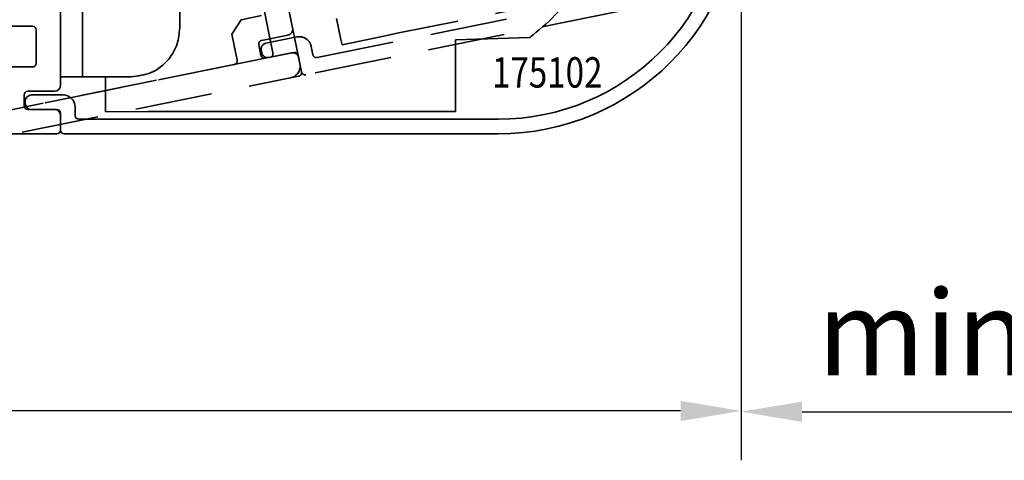
# Model space of a CAD drawing. Units: millimetres. Extents: x 9921 to 11110, y 7614 to 14618.
# Drawn here: x 10788 to 10869, y 12320 to 12356 of the extents above; entities that cross this region are included whole.
import ezdxf
from ezdxf.enums import TextEntityAlignment as Align

# ---------------------------------------------------------------- set-up
doc = ezdxf.new("R2010")
doc.units = ezdxf.units.MM
doc.linetypes.add('BLOCK 17515200120 Blende abnehmbar Bruchstück Sensorik$0$VERDECKT', pattern=[9.525, 6.35, -3.175])
for name, color, linetype in [('BLOCK 175100 Sensorverkleidung 100mm$1$175100 Sensorverkleidung 100mm', 3, 'Continuous'), ('BLOCK 175102 Sensorprofil$1$175102 Sensorprofil', 9, 'Continuous'), ('BLOCK 17515200120 Blende abnehmbar Bruchstück Sensorik$0$17515200120 Blende 100mm', 5, 'Continuous'), ('BLOCK 17515200120 Blende abnehmbar Bruchstück Sensorik$0$BLOCK 175100 Sensorverkleidung 100mm$0$175100 Sensorverkleidung 100mm', 3, 'Continuous'), ('BLOCK 17515200120 Blende abnehmbar Bruchstück Sensorik$0$BLOCK 175102 Sensorprofil$0$175102 Sensorprofil', 9, 'Continuous'), ('BLOCK 17515200120 Blende abnehmbar Bruchstück Sensorik$0$BLOCK IXIO-CAN-S$0$IXIO-CAN-S', 253, 'Continuous'), ('BLOCK IXIO-CAN-S$1$IXIO-CAN-S', 253, 'Continuous'), ('Konstruktion', 31, 'Continuous'), ('Mass', 7, 'Continuous')]:
    doc.layers.add(name, color=color, linetype=linetype)
doc.layers.add('BLOCK 17515200120 Blende abnehmbar Bruchstück Sensorik$0$Konstruktion', color=7, linetype='Continuous', true_color=0xffbf7f)
doc.styles.add('Bemassungstext (DORMA)', font='isocpeur.ttf')
doc.styles.add('BLOCK 175102 Sensorprofil$0$Standard', font='arial.ttf')
doc.styles.add('BLOCK IXIO-CAN-S$0$Standard', font='arial.ttf')
doc.dimstyles.new('DORMA_M', dxfattribs={"dimtxt": 3.5, "dimasz": 2.5, "dimexe": 2, "dimexo": 0, "dimgap": 1.5, "dimtad": 1, "dimdec": 8, "dimtxsty": 'Bemassungstext (DORMA)', "dimcen": 0.1, "dimclrt": 256, "dimadec": 8, "dimazin": 2, "dimtfac": 1, "dimtdec": 8, "dimtmove": 0, "dimatfit": 3, "dimfxl": 1, "dimtolj": 1, "dimarcsym": 0})

# ---------------------------------------------------------------- blocks, each defined once
blk = doc.blocks.new('BLOCK 175100 Sensorverkleidung 100mm$0$175100 Sensorverkleidung 100mm')
at = {"layer": 'BLOCK 175100 Sensorverkleidung 100mm$1$175100 Sensorverkleidung 100mm', "color": 3, "linetype": 'Continuous', "lineweight": 35}
for p, q in [((7, -91.45), (7, -35.75)), ((1.5, -86.6), (4.7, -86.6)), ((5, -86.9), (5, -89.65)), ((4.7, -89.95), (3, -89.95)), ((4, -93.15), (4, -92.25)), ((4.3, -91.95), (6.5, -91.95)), ((6.5, -93.45), (4.3, -93.45)), ((7, -95.15), (7, -93.95)), ((-103, -95.45), (6.7, -95.45))]:
    blk.add_line(p, q, dxfattribs=at)
for centre, radius, start, end in [((4.7, -86.9), 0.3, 0, 90), ((4.7, -89.65), 0.3, 270, 0), ((6.5, -91.45), 0.5, 270, 0), ((4.3, -92.25), 0.3, 90, 180), ((4.3, -93.15), 0.3, 180, 270), ((6.5, -93.95), 0.5, 0, 90), ((6.7, -95.15), 0.3, 270, 0)]:
    blk.add_arc(centre, radius, start, end, dxfattribs=at)
blk = doc.blocks.new('BLOCK 175100 Sensorverkleidung 100mm')
at = {"layer": 'BLOCK 175100 Sensorverkleidung 100mm$1$175100 Sensorverkleidung 100mm'}
blk.add_blockref('BLOCK 175100 Sensorverkleidung 100mm$0$175100 Sensorverkleidung 100mm', (0, 0), dxfattribs=at)
blk = doc.blocks.new('BLOCK 175102 Sensorprofil$0$175102 Sensorprofil')
at = {"layer": 'BLOCK 175102 Sensorprofil$1$175102 Sensorprofil', "color": 8, "linetype": 'Continuous', "lineweight": 35}
for p, q in [((-1.167, 2.201), (-1.689, 3.633)), ((-0.561, 4.044), (0.382, 1.453)), ((0.1, 1.05), (0, 1.05)), ((2.5, -1.35), (2.5, -14.45)), ((1, -2.25), (0, -2.25)), ((1.3, -14.45), (1.3, -2.55)), ((-55.9, -31.25), (-53.3, -31.25)), ((-56.4, -31.95), (-56.4, -31.75)), ((-52.3, -32.25), (-52.3, -32.95)), ((-53.8, -32.45), (-55.9, -32.45)), ((-53.5, -34.15), (-53.5, -32.75)), ((-52, -33.25), (-17.5, -33.25)), ((-17.5, -34.45), (-53.2, -34.45))]:
    blk.add_line(p, q, dxfattribs=at)
at = {"layer": 'BLOCK 175102 Sensorprofil$1$175102 Sensorprofil', "color": 8}
blk.add_line((0, -1.05), (2.2, -1.05), dxfattribs=at)
at = {"layer": 'BLOCK 175102 Sensorprofil$1$175102 Sensorprofil', "color": 8, "linetype": 'Continuous', "lineweight": 35}
for centre, radius, start, end in [((-1.125, 3.839), 0.6, 20, 180), ((-1.125, 3.839), 0.6, 180, 200), ((0, 0), 2.25, 124.63545, 180), ((-1.449, 2.098), 0.3, 304.63545, 20), ((0, 0), 1.05, 90, 180), ((0.1, 1.35), 0.3, 270, 20), ((0, 0), 2.25, 180, 270), ((0, 0), 1.05, 180, 270), ((2.2, -1.35), 0.3, 0, 90), ((1, -2.55), 0.3, 0, 90), ((-17.5, -14.45), 20, 270, 0), ((-17.5, -14.45), 18.8, 270, 0), ((-55.9, -31.75), 0.5, 90, 180), ((-53.3, -32.25), 1, 0, 90), ((-55.9, -31.95), 0.5, 180, 270), ((-53.8, -32.75), 0.3, 0, 90), ((-52, -32.95), 0.3, 180, 270), ((-53.2, -34.15), 0.3, 180, 270)]:
    blk.add_arc(centre, radius, start, end, dxfattribs=at)
at = {"layer": 'BLOCK 175102 Sensorprofil$1$175102 Sensorprofil', "color": 1, "style": 'BLOCK 175102 Sensorprofil$0$Standard', "width": 0.8}
blk.add_text('175102', height=2.5, dxfattribs=at).set_placement((-13.466, -29.394), align=Align.MIDDLE_CENTER)
blk = doc.blocks.new('BLOCK 175102 Sensorprofil')
at = {"layer": 'BLOCK 175102 Sensorprofil$1$175102 Sensorprofil'}
blk.add_blockref('BLOCK 175102 Sensorprofil$0$175102 Sensorprofil', (0, 0), dxfattribs=at)
blk = doc.blocks.new('BLOCK IXIO-CAN-S$0$IXIO-CAN-S')
at = {"layer": 'BLOCK IXIO-CAN-S$1$IXIO-CAN-S', "color": 8, "linetype": 'Continuous', "lineweight": 35}
for p, q in [((1.4, 54.8), (17.1, 55.211)), ((23.1, 55.368), (23.1, 53.61)), ((1.4, 54.8), (0, 53.4)), ((21.1, 51.24), (21.1, 53.541)), ((23.1, 53.61), (23.1, 46.957)), ((1.8, 52.867), (2.7, 52.898)), ((1.8, 6), (1.8, 52.867)), ((2.7, 52.898), (17.1, 53.401)), ((17.1, 51.1), (1.8, 50.566)), ((21.154, 49.09), (21.097, 51.24)), ((13.102, 50.96), (13.156, 48.881)), ((23.1, 50.22), (25.6, 49.957)), ((25.6, 49.957), (25.6, 48.86)), ((13.156, 48.881), (13.229, 48.883)), ((13.229, 48.883), (21.154, 49.09)), ((25.6, 48.86), (28.447, 48.512)), ((28.447, 48.512), (32.692, 47.992)), ((32.618, 48.001), (36.38, 47.54)), ((36.38, 47.54), (41.88, 46.24)), ((41.88, 46.24), (43.85, 38.24)), ((10.972, 33.172), (21.928, 44.128)), ((43.85, 31.38), (43.85, 38.24)), ((43.85, 29.226), (43.85, 31.38)), ((9.8, 4), (9.8, 30.343)), ((43.85, 22.68), (43.85, 29.226)), ((43.85, 25.454), (44.707, 26.296)), ((44.707, 26.457), (44.707, 26.471)), ((44.707, 26.471), (47.416, 26.341)), ((44.707, 26.457), (44.707, 26.35)), ((44.707, 26.296), (44.707, 26.35)), ((48.328, 26.67), (45.411, 23.755)), ((47.416, 26.341), (47.429, 26.334)), ((47.429, 26.334), (47.708, 26.05)), ((48.328, 26.67), (49.837, 25.02)), ((45.411, 23.755), (43.85, 22.225)), ((45.411, 23.755), (46.952, 22.138)), ((49.799, 23.637), (47.333, 21.173)), ((43.85, 13.54), (43.85, 22.68)), ((47.333, 21.173), (43.85, 17.758)), ((43.85, 8.94), (43.85, 13.54)), ((42.05, 6.64), (43.85, 8.94)), ((1.8, 6), (1.8, 0)), ((32.497, 3.038), (38.61, 3.243)), ((32.497, -0.638), (32.497, 3.038)), ((1.8, 0), (0, 0)), ((1.8, 0), (5.8, 0)), ((3.7, 0), (3.7, -0.64)), ((3.7, -2.41), (3.7, -0.64)), ((32.497, -0.64), (32.486, -1.84)), ((3.704, -2.876), (3.7, -2.41)), ((32.486, -1.84), (32.478, -2.84)), ((3.704, -2.876), (7.232, -2.84)), ((8.35, -2.84), (7.232, -2.84)), ((32.478, -2.84), (8.35, -2.84))]:
    blk.add_line(p, q, dxfattribs=at)
at = {"layer": 'BLOCK IXIO-CAN-S$1$IXIO-CAN-S', "color": 8}
blk.add_line((0, 53.4), (0, 0), dxfattribs=at)
at = {"layer": 'BLOCK IXIO-CAN-S$1$IXIO-CAN-S', "color": 8, "linetype": 'Continuous', "lineweight": 35}
for start, end in [(224.84203, 244.37835), (298.60242, 318.15851)]:
    blk.add_arc((17.056, 52.759), 5.5, start, end, dxfattribs=at)
for points, knots in [([(17.1, 55.211), (17.95, 55.233), (19.719, 55.28), (21.732, 55.332), (22.903, 55.363), (23.036, 55.367), (23.1, 55.368)], [0, 0, 0, 0, 0.270303, 0.562481, 0.789768, 1, 1, 1, 1]), ([(23.1, 53.61), (22.994, 53.607), (22.774, 53.599), (21.151, 53.542), (19.133, 53.472), (17.76, 53.424), (17.1, 53.401)], [0, 0, 0, 0, 0.270189, 0.562333, 0.789676, 1, 1, 1, 1]), ([(17.1, 51.1), (17.667, 51.12), (18.846, 51.161), (20.188, 51.208), (20.969, 51.235), (21.057, 51.238), (21.1, 51.24)], [0, 0, 0, 0, 0.270337, 0.562523, 0.789798, 1, 1, 1, 1]), ([(14.684, 47.821), (14.785, 47.823), (14.986, 47.828), (15.725, 47.848), (16.658, 47.872), (17.677, 47.899), (18.624, 47.924), (19.334, 47.942), (19.715, 47.952), (19.689, 47.952), (19.681, 47.951)], [0, 0, 0, 0, 0.133148, 0.266185, 0.399156, 0.532124, 0.665147, 0.79828, 0.931443, 1, 1, 1, 1]), ([(21.928, 44.128), (22.3, 44.597), (22.963, 45.435), (23.058, 46.492), (23.1, 46.957)], [0, 0, 0, 0, 0.560009, 1, 1, 1, 1]), ([(9.8, 30.343), (9.869, 30.937), (9.992, 31.998), (10.672, 32.813), (10.972, 33.172)], [0, 0, 0, 0, 0.559989, 1, 1, 1, 1]), ([(49.799, 23.637), (49.886, 23.745), (50.065, 23.966), (50.123, 24.379), (50.039, 24.752), (49.902, 24.934), (49.837, 25.02)], [0, 0, 0, 0, 0.280127, 0.574826, 0.797266, 1, 1, 1, 1]), ([(46.952, 22.138), (47.013, 22.071), (47.139, 21.93), (47.283, 21.705), (47.381, 21.481), (47.408, 21.285), (47.357, 21.21), (47.333, 21.173)], [0, 0, 0, 0, 0.170432, 0.355812, 0.55109, 0.782207, 1, 1, 1, 1]), ([(38.61, 3.243), (39.311, 3.819), (40.563, 4.846), (41.596, 6.092), (42.05, 6.64)], [0, 0, 0, 0, 0.56001, 1, 1, 1, 1]), ([(5.8, 0), (6.367, 0.071), (7.546, 0.217), (8.888, 1.299), (9.669, 2.645), (9.757, 3.56), (9.8, 4)], [0, 0, 0, 0, 0.270282, 0.562454, 0.789752, 1, 1, 1, 1])]:
    blk.add_open_spline(points, degree=3, knots=knots, dxfattribs=at)
at = {"layer": 'BLOCK IXIO-CAN-S$1$IXIO-CAN-S', "color": 1, "style": 'BLOCK IXIO-CAN-S$0$Standard', "width": 0.8}
blk.add_text('IXIO-S', height=2.5, dxfattribs=at).set_placement((26.352, 19.335), align=Align.MIDDLE_CENTER)
blk = doc.blocks.new('BLOCK IXIO-CAN-S')
at = {"layer": 'BLOCK IXIO-CAN-S$1$IXIO-CAN-S'}
blk.add_blockref('BLOCK IXIO-CAN-S$0$IXIO-CAN-S', (0, 0), dxfattribs=at)
blk = doc.blocks.new('XREF Sensorverkleidung 17530XXXX50')
for name, p in [('BLOCK 175100 Sensorverkleidung 100mm', (6.3, -4.25)), ('BLOCK IXIO-CAN-S', (13.3, -95.01)), ('BLOCK 175102 Sensorprofil', (66.8, -65.25))]:
    blk.add_blockref(name, p)
blk = doc.blocks.new('*D164')
at = {"layer": 'Defpoints', "color": 0, "transparency": 16777216}
for p in [(10846.888, 12381.302), (10679.888, 12349.374), (10679.888, 12323.747)]:
    blk.add_point(p, dxfattribs=at)
at = {"layer": 'Mass', "color": 0, "lineweight": -2, "transparency": 16777216}
for p, q in [((10846.888, 12381.302), (10846.888, 12319.747)), ((10679.888, 12349.374), (10679.888, 12319.747)), ((10841.888, 12323.747), (10684.888, 12323.747))]:
    blk.add_line(p, q, dxfattribs=at)
at = {"layer": 'Mass', "color": 0, "transparency": 16777216}
for points in [[(10684.888, 12324.58), (10684.888, 12322.914), (10679.888, 12323.747)], [(10841.888, 12324.58), (10841.888, 12322.914), (10846.888, 12323.747)]]:
    blk.add_solid(points, dxfattribs=at)
at = {"layer": 'Mass', "transparency": 16777216, "insert": (10763.388, 12330.247), "char_height": 7, "attachment_point": 5, "style": 'Bemassungstext (DORMA)'}
blk.add_mtext('\\A1;167', dxfattribs=at)
blk = doc.blocks.new('BLOCK 17515200120 Blende abnehmbar Bruchstück Sensorik$0$17515200120 Blende 100mm')
at = {"layer": 'BLOCK 17515200120 Blende abnehmbar Bruchstück Sensorik$0$17515200120 Blende 100mm', "color": 1, "linetype": 'BLOCK 17515200120 Blende abnehmbar Bruchstück Sensorik$0$VERDECKT', "lineweight": 35}
for p, q in [((26.556, -95.628), (7.059, 0.413)), ((23.094, -88.627), (24.337, -94.752)), ((24.103, -95.106), (-39.257, -107.968)), ((-33.615, -108.864), (25.775, -96.807))]:
    blk.add_line(p, q, dxfattribs=at)
for centre, radius in [((24.043, -94.812), 0.3), ((25.576, -95.827), 1)]:
    blk.add_arc(centre, radius, 281.47557, 11.47557, dxfattribs=at)
blk = doc.blocks.new('BLOCK 17515200120 Blende abnehmbar Bruchstück Sensorik$0$BLOCK 17515200120 Blende abnehmbar Bruchstück Sensorik')
at = {"layer": 'BLOCK 17515200120 Blende abnehmbar Bruchstück Sensorik$0$BLOCK 175100 Sensorverkleidung 100mm$0$175100 Sensorverkleidung 100mm', "color": 1, "linetype": 'BLOCK 17515200120 Blende abnehmbar Bruchstück Sensorik$0$VERDECKT', "lineweight": 35}
for p, q in [((32.259, -92.388), (21.178, -37.802)), ((29.707, -91.376), (28.041, -91.714)), ((28.041, -91.714), (27.26, -92.893)), ((27.26, -92.893), (27.697, -95.049)), ((29.713, -93.415), (31.869, -92.978)), ((29.657, -94.651), (29.478, -93.769)), ((32.167, -94.448), (30.011, -94.885)), ((27.463, -95.403), (-32.957, -107.669)), ((32.995, -96.014), (32.757, -94.838)), ((-27.315, -108.564), (32.761, -96.368))]:
    blk.add_line(p, q, dxfattribs=at)
for centre, radius, start, end in [((31.769, -92.488), 0.5, 281.47558, 11.47558), ((29.772, -93.709), 0.3, 101.47558, 191.47558), ((29.951, -94.591), 0.3, 191.47558, 281.47558), ((32.267, -94.938), 0.5, 11.47558, 101.47558), ((27.403, -95.109), 0.3, 281.47558, 11.47558), ((32.701, -96.074), 0.3, 281.47558, 11.47558)]:
    blk.add_arc(centre, radius, start, end, dxfattribs=at)
at = {"layer": 'BLOCK 17515200120 Blende abnehmbar Bruchstück Sensorik$0$BLOCK 175102 Sensorprofil$0$175102 Sensorprofil', "color": 1, "linetype": 'BLOCK 17515200120 Blende abnehmbar Bruchstück Sensorik$0$VERDECKT', "lineweight": 35}
for p, q in [((34.286, -94.834), (68.097, -87.97)), ((68.335, -89.146), (33.349, -96.249)), ((30.066, -93.65), (32.614, -93.132)), ((33.793, -93.914), (33.933, -94.6)), ((29.716, -94.435), (29.676, -94.239)), ((32.363, -94.408), (30.305, -94.826)), ((32.995, -96.014), (32.717, -94.642))]:
    blk.add_line(p, q, dxfattribs=at)
for centre, radius, start, end in [((32.813, -94.113), 1, 11.47558, 101.47558), ((30.166, -94.14), 0.5, 101.47558, 191.47558), ((30.206, -94.336), 0.5, 191.47558, 281.47558), ((32.423, -94.702), 0.3, 11.47558, 101.47558), ((34.227, -94.54), 0.3, 191.47558, 281.47558), ((33.289, -95.955), 0.3, 191.47558, 281.47558)]:
    blk.add_arc(centre, radius, start, end, dxfattribs=at)
at = {"layer": 'BLOCK 17515200120 Blende abnehmbar Bruchstück Sensorik$0$BLOCK IXIO-CAN-S$0$IXIO-CAN-S', "color": 1, "linetype": 'BLOCK 17515200120 Blende abnehmbar Bruchstück Sensorik$0$VERDECKT', "lineweight": 35}
for p, q in [((64.515, -88.034), (40.87, -92.834)), ((36.227, -93.337), (35.875, -91.603)), ((36.324, -93.793), (39.775, -93.056)), ((40.87, -92.834), (39.775, -93.056)), ((36.324, -93.793), (36.227, -93.337))]:
    blk.add_line(p, q, dxfattribs=at)
at = {"layer": 'BLOCK 17515200120 Blende abnehmbar Bruchstück Sensorik$0$17515200120 Blende 100mm', "color": 1, "linetype": 'BLOCK 17515200120 Blende abnehmbar Bruchstück Sensorik$0$VERDECKT'}
blk.add_blockref('BLOCK 17515200120 Blende abnehmbar Bruchstück Sensorik$0$17515200120 Blende 100mm', (6.3, 0.3), dxfattribs=at)
blk = doc.blocks.new('BLOCK 17515200120 Blende abnehmbar Bruchstück Sensorik')
at = {"layer": 'BLOCK 17515200120 Blende abnehmbar Bruchstück Sensorik$0$Konstruktion'}
blk.add_blockref('BLOCK 17515200120 Blende abnehmbar Bruchstück Sensorik$0$BLOCK 17515200120 Blende abnehmbar Bruchstück Sensorik', (0, 0), dxfattribs=at)
blk = doc.blocks.new('*D169')
at = {"layer": 'Defpoints', "color": 0, "transparency": 16777216}
for p in [(10846.888, 12381.302), (10892.086, 12344.879), (10892.086, 12323.685)]:
    blk.add_point(p, dxfattribs=at)
at = {"layer": 'Mass', "color": 0, "lineweight": -2, "transparency": 16777216}
for p, q in [((10846.888, 12381.302), (10846.888, 12319.685)), ((10892.086, 12344.879), (10892.086, 12319.685)), ((10851.888, 12323.685), (10887.086, 12323.685))]:
    blk.add_line(p, q, dxfattribs=at)
at = {"layer": 'Mass', "color": 0, "transparency": 16777216}
for points in [[(10851.888, 12324.518), (10851.888, 12322.851), (10846.888, 12323.685)], [(10887.086, 12324.518), (10887.086, 12322.851), (10892.086, 12323.685)]]:
    blk.add_solid(points, dxfattribs=at)
at = {"layer": 'Mass', "transparency": 16777216, "insert": (10869.487, 12330.187), "char_height": 7, "attachment_point": 5, "style": 'Bemassungstext (DORMA)'}
blk.add_mtext('\\A1;min. 45', dxfattribs=at)

msp = doc.modelspace()

# ---------------------------------------------------------------- block references
msp.add_blockref('XREF Sensorverkleidung 17530XXXX50', (10777.58806059, 12446.25643343))
at = {"layer": 'Konstruktion'}
msp.add_blockref('BLOCK 17515200120 Blende abnehmbar Bruchstück Sensorik', (10777.7173032, 12447.66295404), dxfattribs=at)

# ---------------------------------------------------------------- dimensions: what is measured, and where the dimension line sits
at = {"layer": 'Mass'}
dim = msp.add_linear_dim(base=(10679.88805508, 12323.74716332), p1=(10846.88804986, 12381.30195701), p2=(10679.88805508, 12349.37433598), dimstyle='DORMA_M', override={"dimscale": 0, "dimdec": 1}, dxfattribs=at)
dim.commit()
dim.dimension.update_dxf_attribs({"geometry": '*D164', "text_midpoint": (10763.38805247, 12330.24716332)})
dim = msp.add_linear_dim(base=(10892.08631961, 12323.6845784), p1=(10846.88804986, 12381.30195701), p2=(10892.08631961, 12344.87866747), text='min. <>', dimstyle='DORMA_M', override={"dimscale": 0, "dimdec": 0}, dxfattribs=at)
dim.commit()
dim.dimension.update_dxf_attribs({"geometry": '*D169', "text_midpoint": (10869.48718473, 12330.18722992)})

doc.saveas('drawing.dxf')
